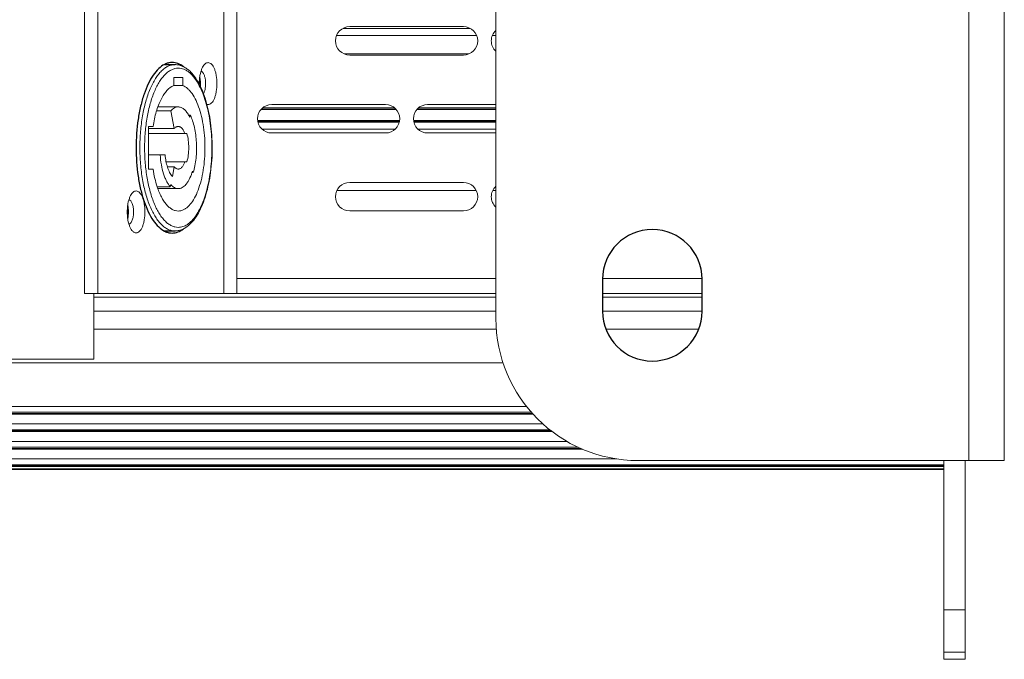
# Model space of a CAD drawing. Units: millimetres. Extents: x 24035 to 26347, y -13511 to -11876.
# Drawn here: x 25774 to 25913, y -12966 to -12876 of the extents above; entities that cross this region are included whole.
import ezdxf

# ---------------------------------------------------------------- set-up
doc = ezdxf.new("R2010")
doc.units = ezdxf.units.MM
doc.header["$LTSCALE"] = 50
doc.layers.get('0').update_dxf_attribs({"lineweight": 18})
doc.layers.add('02___PRT_ALL_AXES', color=7, linetype='Continuous')

msp = doc.modelspace()

# ---------------------------------------------------------------- linework, layer by layer
at = {"color": 3, "linetype": 'Continuous'}
for p, q in [((25907.662, -12937.552), (25907.662, -12797.552)), ((25912.662, -12937.552), (25912.662, -12797.552)), ((25841.162, -12817.552), (25841.162, -12917.552)), ((25861.162, -12937.552), (25912.662, -12937.552)), ((25904.162, -12937.552), (25904.162, -12958.552)), ((25904.162, -12958.557), (25904.162, -12965.52))]:
    msp.add_line(p, q, dxfattribs=at)
at = {"color": 7, "linetype": 'Continuous'}
for p, q in [((25783.302, -12821.052), (25783.302, -12914.052)), ((25785.205, -12821.052), (25785.205, -12914.052)), ((25802.898, -12914.052), (25802.898, -12821.052)), ((25804.71, -12914.052), (25804.71, -12821.052)), ((25837.534, -12876.752), (25819.666, -12876.752)), ((25820.6, -12876.512), (25836.6, -12876.512)), ((25818.761, -12877.752), (25838.44, -12877.752)), ((25840.681, -12877.752), (25841.162, -12877.752)), ((25819.841, -12880.352), (25837.36, -12880.352)), ((25836.6, -12880.512), (25820.6, -12880.512)), ((25794.566, -12881.852), (25796.037, -12881.852)), ((25795.85, -12883.652), (25795.85, -12884.782)), ((25797.124, -12883.652), (25795.85, -12883.652)), ((25797.124, -12884.779), (25797.124, -12883.652)), ((25797.124, -12884.779), (25795.85, -12884.779)), ((25793.437, -12888.377), (25795.431, -12888.377)), ((25793.633, -12887.802), (25796.49, -12887.802)), ((25795.431, -12888.377), (25795.938, -12890.852)), ((25827.148, -12888.17), (25808.132, -12888.17)), ((25808.204, -12888.098), (25827.076, -12888.098)), ((25808.35, -12887.952), (25826.93, -12887.952)), ((25809.64, -12887.472), (25825.64, -12887.472)), ((25841.162, -12888.17), (25830.052, -12888.17)), ((25830.124, -12888.098), (25841.162, -12888.098)), ((25830.27, -12887.952), (25841.162, -12887.952)), ((25831.56, -12887.472), (25841.162, -12887.472)), ((25797.945, -12888.98), (25798.197, -12888.98)), ((25798.197, -12888.98), (25798.099, -12889.242)), ((25827.611, -12889.734), (25807.67, -12889.734)), ((25827.603, -12889.805), (25807.677, -12889.805)), ((25827.578, -12889.952), (25807.702, -12889.952)), ((25841.162, -12889.734), (25829.59, -12889.734)), ((25841.162, -12889.805), (25829.598, -12889.805)), ((25841.162, -12889.952), (25829.623, -12889.952)), ((25792.307, -12890.552), (25792.307, -12896.552)), ((25792.949, -12890.552), (25792.307, -12890.552)), ((25792.307, -12890.852), (25795.938, -12890.852)), ((25808.309, -12890.952), (25826.971, -12890.952)), ((25830.229, -12890.952), (25841.162, -12890.952)), ((25792.307, -12891.552), (25797.704, -12891.552)), ((25825.64, -12891.472), (25809.64, -12891.472)), ((25841.162, -12891.472), (25831.56, -12891.472)), ((25792.307, -12894.552), (25794.636, -12894.552)), ((25794.794, -12895.552), (25797.704, -12895.552)), ((25792.307, -12896.552), (25792.949, -12896.552)), ((25794.978, -12896.252), (25795.938, -12896.252)), ((25795.938, -12896.252), (25795.661, -12897.602)), ((25798.485, -12896.838), (25798.606, -12897.038)), ((25798.412, -12897.038), (25798.606, -12897.038)), ((25793.531, -12899.042), (25795.367, -12899.042)), ((25793.631, -12899.302), (25796.49, -12899.302)), ((25795.367, -12899.042), (25795.431, -12898.727)), ((25818.806, -12899.552), (25838.394, -12899.552)), ((25820.6, -12898.433), (25836.6, -12898.433)), ((25840.727, -12899.552), (25841.162, -12899.552)), ((25836.6, -12902.433), (25820.6, -12902.433)), ((25794.566, -12905.252), (25796.037, -12905.252)), ((25841.162, -12911.952), (25804.71, -12911.952)), ((25870.162, -12911.952), (25856.162, -12911.952)), ((25783.302, -12914.052), (25841.162, -12914.052)), ((25784.64, -12923.302), (25784.64, -12914.052)), ((25841.162, -12914.552), (25784.64, -12914.552)), ((25870.162, -12914.052), (25856.162, -12914.052)), ((25870.162, -12914.552), (25856.162, -12914.552)), ((25841.162, -12916.552), (25784.64, -12916.552)), ((25870.162, -12916.552), (25856.162, -12916.552)), ((25841.162, -12919.052), (25784.64, -12919.052)), ((25869.698, -12919.052), (25856.627, -12919.052)), ((25842.202, -12923.802), (24221.123, -12923.802)), ((25624.64, -12923.302), (25784.64, -12923.302)), ((24217.814, -12929.933), (25845.511, -12929.933)), ((24216.915, -12931.012), (25846.41, -12931.012)), ((24216.993, -12930.933), (25846.331, -12930.933)), ((24217.172, -12930.754), (25846.152, -12930.754)), ((25847.792, -12932.394), (24215.533, -12932.394)), ((24214.183, -12933.473), (25849.141, -12933.473)), ((24214.288, -12933.394), (25849.037, -12933.394)), ((25848.797, -12933.215), (24214.527, -12933.215)), ((25852.729, -12935.677), (24210.595, -12935.677)), ((25851.224, -12934.855), (24212.1, -12934.855)), ((25853.361, -12935.934), (24209.963, -12935.934)), ((25853.151, -12935.856), (24210.174, -12935.856)), ((24159.162, -12938.138), (25904.162, -12938.138)), ((25904.162, -12938.317), (24159.162, -12938.317)), ((25904.162, -12938.395), (24159.162, -12938.395)), ((24205.157, -12937.316), (25858.167, -12937.316)), ((25907.162, -12937.552), (25907.162, -12958.552)), ((24159.162, -12938.729), (25904.162, -12938.729)), ((24159.162, -12938.798), (25904.162, -12938.798)), ((24159.162, -12938.829), (25904.162, -12938.829)), ((25904.162, -12958.552), (25907.162, -12958.552)), ((25907.162, -12958.557), (25907.162, -12965.52)), ((25907.162, -12964.505), (25904.162, -12964.505)), ((25907.162, -12965.52), (25904.162, -12965.52))]:
    msp.add_line(p, q, dxfattribs=at)
for centre, radius, start, end in [((25820.6, -12878.512), 2, 90, 270), ((25836.6, -12878.512), 2, 270, 90), ((25842.52, -12878.512), 2, 133.08344, 226.91656), ((25809.64, -12889.472), 2, 90, 270), ((25825.64, -12889.472), 2, 270, 90), ((25831.56, -12889.472), 2, 90, 270), ((25790.68, -12894.543), 8.135, 342.04891, 343.61546), ((25820.6, -12900.433), 2, 90, 270), ((25836.6, -12900.433), 2, 270, 90), ((25842.52, -12900.433), 2, 133.08344, 226.91656)]:
    msp.add_arc(centre, radius, start, end, dxfattribs=at)
at = {"color": 3, "linetype": 'Continuous'}
msp.add_arc((25861.162, -12917.552), 20, 180, 270, dxfattribs=at)
at = {"color": 7, "linetype": 'Continuous'}
for points, knots in [([(25800.111, -12881.915), (25800.19, -12881.816), (25800.323, -12881.686), (25800.536, -12881.591), (25800.641, -12881.575), (25800.692, -12881.575)], [0, 0, 0, 0, 0.5468102, 0.7804911, 1, 1, 1, 1]), ([(25800.692, -12881.575), (25800.775, -12881.575), (25800.956, -12881.621), (25801.194, -12881.804), (25801.407, -12882.084), (25801.591, -12882.454), (25801.742, -12882.9), (25801.896, -12883.593), (25801.969, -12884.525), (25801.896, -12885.456), (25801.742, -12886.15), (25801.591, -12886.596), (25801.407, -12886.965), (25801.194, -12887.246), (25800.956, -12887.429), (25800.775, -12887.475), (25800.692, -12887.475)], [0, 0, 0, 0, 0.036439, 0.0784469, 0.1291546, 0.1893664, 0.2584055, 0.3346977, 0.5, 0.6653023, 0.7415945, 0.8106336, 0.8708454, 0.9215531, 0.963561, 1, 1, 1, 1]), ([(25796.037, -12881.852), (25795.875, -12881.852), (25795.541, -12881.892), (25795.054, -12882.066), (25794.579, -12882.353), (25794.121, -12882.746), (25793.683, -12883.242), (25793.269, -12883.836), (25792.881, -12884.521), (25792.389, -12885.585), (25791.874, -12887.106), (25791.428, -12889.115), (25791.154, -12891.291), (25791.061, -12893.552), (25791.154, -12895.814), (25791.428, -12897.99), (25791.874, -12899.998), (25792.389, -12901.519), (25792.881, -12902.583), (25793.269, -12903.269), (25793.683, -12903.862), (25794.121, -12904.358), (25794.579, -12904.751), (25795.054, -12905.038), (25795.541, -12905.213), (25795.875, -12905.252), (25796.037, -12905.252)], [0, 0, 0, 0, 0.0179199, 0.0366063, 0.0567064, 0.078699, 0.1028866, 0.1294235, 0.1583472, 0.1896067, 0.2585571, 0.3347527, 0.4160582, 0.4999997, 0.5839412, 0.6652468, 0.7414424, 0.8103929, 0.8416524, 0.8705762, 0.8971131, 0.9213007, 0.9432934, 0.9633936, 0.98208, 1, 1, 1, 1]), ([(25796.49, -12882.352), (25796.335, -12882.352), (25796.016, -12882.39), (25795.549, -12882.557), (25795.094, -12882.831), (25794.656, -12883.208), (25794.237, -12883.683), (25793.84, -12884.251), (25793.469, -12884.907), (25792.998, -12885.926), (25792.505, -12887.381), (25792.079, -12889.304), (25791.816, -12891.387), (25791.727, -12893.552), (25791.816, -12895.717), (25792.079, -12897.8), (25792.505, -12899.723), (25792.998, -12901.178), (25793.469, -12902.197), (25793.84, -12902.853), (25794.237, -12903.422), (25794.656, -12903.896), (25795.094, -12904.273), (25795.549, -12904.547), (25796.016, -12904.714), (25796.335, -12904.752), (25796.49, -12904.752)], [0, 0, 0, 0, 0.0179199, 0.0366063, 0.0567064, 0.078699, 0.1028866, 0.1294234, 0.1583472, 0.1896067, 0.2585571, 0.3347527, 0.4160582, 0.4999997, 0.5839412, 0.6652468, 0.7414424, 0.8103929, 0.8416524, 0.8705762, 0.8971131, 0.9213008, 0.9432934, 0.9633936, 0.98208, 1, 1, 1, 1]), ([(25799.461, -12884.621), (25799.253, -12884.22), (25798.91, -12883.656), (25798.365, -12883.003), (25797.945, -12882.601), (25797.5, -12882.276), (25797.03, -12882.035), (25796.54, -12881.886), (25796.204, -12881.852), (25796.037, -12881.852)], [0, 0, 0, 0, 0.2928795, 0.4259524, 0.5510008, 0.6693138, 0.7824416, 0.8918799, 1, 1, 1, 1]), ([(25799.452, -12884.816), (25799.259, -12884.449), (25798.855, -12883.789), (25798.227, -12883.095), (25797.693, -12882.706), (25797.299, -12882.503), (25796.897, -12882.38), (25796.624, -12882.352), (25796.49, -12882.352)], [0, 0, 0, 0, 0.3087069, 0.5724015, 0.6892553, 0.7978884, 0.9005417, 1, 1, 1, 1]), ([(25799.507, -12883.613), (25799.553, -12883.278), (25799.656, -12882.801), (25799.891, -12882.241), (25800.034, -12882.012), (25800.111, -12881.915)], [0, 0, 0, 0, 0.5582104, 0.7960835, 1, 1, 1, 1]), ([(25799.69, -12882.787), (25799.772, -12882.809), (25799.89, -12882.896), (25800.01, -12883.053), (25800.134, -12883.277), (25800.251, -12883.626), (25800.333, -12884.099), (25800.354, -12884.61), (25800.312, -12885.114), (25800.212, -12885.566), (25800.101, -12885.837), (25800.033, -12885.951)], [0, 0, 0, 0, 0.0744966, 0.1207894, 0.1737423, 0.2981409, 0.4416545, 0.5944823, 0.7454324, 0.883579, 1, 1, 1, 1]), ([(25799.446, -12884.643), (25799.445, -12884.556), (25799.446, -12884.212), (25799.472, -12883.868), (25799.507, -12883.613)], [0, 0, 0, 0, 0.2530424, 1, 1, 1, 1]), ([(25795.85, -12884.782), (25795.487, -12884.93), (25794.98, -12885.346), (25794.44, -12886.06), (25794.043, -12886.759), (25793.69, -12887.573), (25793.269, -12888.835), (25793.056, -12889.85), (25792.949, -12890.552)], [0, 0, 0, 0, 0.1760586, 0.2827316, 0.402762, 0.5358003, 0.6807979, 1, 1, 1, 1]), ([(25796.037, -12905.252), (25796.186, -12905.252), (25796.485, -12905.225), (25797.078, -12905.065), (25797.792, -12904.664), (25798.544, -12903.935), (25799.213, -12902.987), (25799.799, -12901.837), (25800.298, -12900.507), (25800.703, -12899.023), (25801.006, -12897.416), (25801.202, -12895.721), (25801.286, -12893.976), (25801.257, -12892.222), (25801.115, -12890.499), (25800.862, -12888.844), (25800.506, -12887.297), (25800.051, -12885.889), (25799.67, -12885.021), (25799.461, -12884.621)], [0, 0, 0, 0, 0.0193943, 0.0389498, 0.0797638, 0.1244908, 0.1745454, 0.230536, 0.2923848, 0.3595031, 0.4309445, 0.5055174, 0.5818732, 0.6585796, 0.7341886, 0.8073023, 0.8766436, 0.9411354, 1, 1, 1, 1]), ([(25796.491, -12902.452), (25796.608, -12902.452), (25796.847, -12902.425), (25797.198, -12902.306), (25797.541, -12902.111), (25798.004, -12901.737), (25798.541, -12901.074), (25799.084, -12900.066), (25799.541, -12898.843), (25799.897, -12897.442), (25800.139, -12895.91), (25800.26, -12894.298), (25800.254, -12892.661), (25800.123, -12891.055), (25799.87, -12889.532), (25799.505, -12888.145), (25799.039, -12886.94), (25798.562, -12886.084), (25798.136, -12885.535), (25797.726, -12885.118), (25797.371, -12884.879), (25797.124, -12884.779)], [0, 0, 0, 0, 0.0175052, 0.0356806, 0.0551059, 0.0762195, 0.1244743, 0.1815011, 0.2469004, 0.3194516, 0.3974088, 0.4786919, 0.5610345, 0.6421129, 0.7196715, 0.7916536, 0.856351, 0.9126024, 0.9374537, 0.9601823, 1, 1, 1, 1]), ([(25800.344, -12887.049), (25800.223, -12886.647), (25799.962, -12885.887), (25799.631, -12885.155), (25799.452, -12884.816)], [0, 0, 0, 0, 0.5230076, 1, 1, 1, 1]), ([(25796.49, -12904.752), (25796.599, -12904.752), (25796.818, -12904.734), (25797.26, -12904.625), (25797.813, -12904.343), (25798.425, -12903.812), (25798.996, -12903.095), (25799.519, -12902.204), (25799.986, -12901.155), (25800.388, -12899.966), (25800.719, -12898.659), (25800.973, -12897.258), (25801.202, -12895.281), (25801.269, -12892.762), (25801.053, -12890.271), (25800.704, -12888.376), (25800.474, -12887.479), (25800.344, -12887.049)], [0, 0, 0, 0, 0.016556, 0.0334668, 0.0694979, 0.1101764, 0.1566077, 0.2091844, 0.2677916, 0.331959, 0.4009616, 0.4738903, 0.5497034, 0.7053394, 0.8584689, 0.9312224, 1, 1, 1, 1]), ([(25796.49, -12887.802), (25796.398, -12887.802), (25796.208, -12887.828), (25795.933, -12887.943), (25795.668, -12888.128), (25795.509, -12888.288), (25795.431, -12888.377)], [0, 0, 0, 0, 0.2222871, 0.4569329, 0.7140736, 1, 1, 1, 1]), ([(25797.952, -12888.959), (25797.855, -12888.785), (25797.652, -12888.474), (25797.293, -12888.098), (25796.959, -12887.894), (25796.689, -12887.815), (25796.556, -12887.802), (25796.49, -12887.802)], [0, 0, 0, 0, 0.3062083, 0.5689979, 0.7950648, 0.8990021, 1, 1, 1, 1]), ([(25800.692, -12887.475), (25800.645, -12887.475), (25800.582, -12887.466), (25800.522, -12887.448), (25800.507, -12887.442)], [0, 0, 0, 0, 0.7439922, 1, 1, 1, 1]), ([(25798.099, -12889.242), (25798.087, -12889.217), (25798.04, -12889.122), (25797.991, -12889.028), (25797.952, -12888.959)], [0, 0, 0, 0, 0.2556487, 1, 1, 1, 1]), ([(25798.606, -12897.038), (25798.699, -12896.721), (25798.857, -12896.055), (25799.007, -12895.016), (25799.078, -12893.929), (25799.064, -12892.83), (25798.969, -12891.755), (25798.793, -12890.737), (25798.544, -12889.811), (25798.322, -12889.241), (25798.197, -12888.98)], [0, 0, 0, 0, 0.1206141, 0.2493976, 0.3830217, 0.5178994, 0.6503792, 0.7769338, 0.8943585, 1, 1, 1, 1]), ([(25795.938, -12890.852), (25795.978, -12890.806), (25796.061, -12890.722), (25796.2, -12890.625), (25796.343, -12890.566), (25796.442, -12890.552), (25796.49, -12890.552)], [0, 0, 0, 0, 0.2858677, 0.5430531, 0.7777238, 1, 1, 1, 1]), ([(25796.49, -12890.552), (25796.535, -12890.552), (25796.627, -12890.564), (25796.761, -12890.615), (25796.891, -12890.7), (25797.065, -12890.862), (25797.262, -12891.145), (25797.38, -12891.407), (25797.435, -12891.552)], [0, 0, 0, 0, 0.0922904, 0.1890604, 0.2940524, 0.4098607, 0.6789394, 1, 1, 1, 1]), ([(25797.704, -12891.552), (25797.796, -12891.863), (25797.928, -12892.527), (25797.991, -12893.552), (25797.928, -12894.577), (25797.796, -12895.241), (25797.704, -12895.552)], [0, 0, 0, 0, 0.2403593, 0.5, 0.7596407, 1, 1, 1, 1]), ([(25793.947, -12894.552), (25793.98, -12895.019), (25794.088, -12895.915), (25794.341, -12896.986), (25794.612, -12897.75), (25794.835, -12898.247), (25795.081, -12898.677), (25795.269, -12898.93), (25795.367, -12899.042)], [0, 0, 0, 0, 0.2941984, 0.5654252, 0.6889699, 0.8029569, 0.9067292, 1, 1, 1, 1]), ([(25794.972, -12896.262), (25794.887, -12895.996), (25794.747, -12895.43), (25794.665, -12894.853), (25794.636, -12894.552)], [0, 0, 0, 0, 0.4805545, 1, 1, 1, 1]), ([(25797.435, -12895.552), (25797.38, -12895.698), (25797.262, -12895.959), (25797.065, -12896.243), (25796.891, -12896.405), (25796.761, -12896.489), (25796.627, -12896.54), (25796.535, -12896.552), (25796.49, -12896.552)], [0, 0, 0, 0, 0.3210606, 0.5901393, 0.7059476, 0.8109396, 0.9077096, 1, 1, 1, 1]), ([(25792.949, -12896.552), (25793.015, -12896.989), (25793.173, -12897.828), (25793.401, -12898.652), (25793.53, -12899.043)], [0, 0, 0, 0, 0.5172606, 1, 1, 1, 1]), ([(25795.661, -12897.602), (25795.511, -12897.43), (25795.24, -12896.997), (25795.056, -12896.525), (25794.972, -12896.262)], [0, 0, 0, 0, 0.4534625, 1, 1, 1, 1]), ([(25796.49, -12896.552), (25796.442, -12896.552), (25796.343, -12896.538), (25796.2, -12896.479), (25796.061, -12896.382), (25795.978, -12896.299), (25795.938, -12896.252)], [0, 0, 0, 0, 0.2222762, 0.4569469, 0.7141323, 1, 1, 1, 1]), ([(25796.49, -12899.302), (25796.584, -12899.302), (25796.777, -12899.275), (25797.056, -12899.157), (25797.326, -12898.965), (25797.582, -12898.704), (25797.822, -12898.376), (25798.133, -12897.833), (25798.314, -12897.374), (25798.419, -12897.05)], [0, 0, 0, 0, 0.0892969, 0.1836973, 0.2873225, 0.4029181, 0.5318952, 0.6747151, 1, 1, 1, 1]), ([(25789.985, -12899.97), (25790.065, -12899.871), (25790.198, -12899.741), (25790.411, -12899.645), (25790.516, -12899.629), (25790.567, -12899.629)], [0, 0, 0, 0, 0.5468102, 0.7804911, 1, 1, 1, 1]), ([(25790.567, -12899.629), (25790.65, -12899.629), (25790.83, -12899.675), (25791.068, -12899.858), (25791.281, -12900.139), (25791.465, -12900.508), (25791.616, -12900.954), (25791.77, -12901.648), (25791.843, -12902.579), (25791.77, -12903.511), (25791.616, -12904.205), (25791.465, -12904.65), (25791.281, -12905.02), (25791.068, -12905.3), (25790.83, -12905.484), (25790.65, -12905.529), (25790.567, -12905.529)], [0, 0, 0, 0, 0.036439, 0.0784469, 0.1291546, 0.1893664, 0.2584055, 0.3346977, 0.5, 0.6653023, 0.7415945, 0.8106336, 0.8708454, 0.9215531, 0.963561, 1, 1, 1, 1]), ([(25793.53, -12899.043), (25793.615, -12899.298), (25793.794, -12899.785), (25794.107, -12900.462), (25794.45, -12901.052), (25794.82, -12901.547), (25795.213, -12901.943), (25795.625, -12902.233), (25796.052, -12902.411), (25796.348, -12902.452), (25796.491, -12902.452)], [0, 0, 0, 0, 0.168748, 0.3248216, 0.4674083, 0.5962528, 0.7118332, 0.8156158, 0.9103161, 1, 1, 1, 1]), ([(25795.431, -12898.727), (25795.509, -12898.816), (25795.668, -12898.976), (25795.933, -12899.162), (25796.208, -12899.276), (25796.398, -12899.302), (25796.49, -12899.302)], [0, 0, 0, 0, 0.2859078, 0.5430635, 0.7777165, 1, 1, 1, 1]), ([(25789.381, -12901.668), (25789.427, -12901.332), (25789.53, -12900.856), (25789.766, -12900.295), (25789.908, -12900.066), (25789.985, -12899.97)], [0, 0, 0, 0, 0.5582104, 0.7960835, 1, 1, 1, 1]), ([(25789.565, -12900.841), (25789.666, -12900.869), (25789.809, -12900.992), (25789.943, -12901.205), (25790.079, -12901.512), (25790.189, -12901.976), (25790.234, -12902.579), (25790.189, -12903.182), (25790.079, -12903.646), (25789.943, -12903.954), (25789.809, -12904.166), (25789.666, -12904.29), (25789.565, -12904.318)], [0, 0, 0, 0, 0.0813453, 0.1342355, 0.1955597, 0.3393108, 0.5, 0.6606892, 0.8044404, 0.8657645, 0.9186547, 1, 1, 1, 1]), ([(25789.381, -12903.491), (25789.34, -12903.189), (25789.3, -12902.579), (25789.34, -12901.969), (25789.381, -12901.668)], [0, 0, 0, 0, 0.5, 1, 1, 1, 1]), ([(25789.985, -12905.189), (25789.908, -12905.093), (25789.766, -12904.863), (25789.53, -12904.303), (25789.427, -12903.826), (25789.381, -12903.491)], [0, 0, 0, 0, 0.2039165, 0.4417896, 1, 1, 1, 1]), ([(25790.567, -12905.529), (25790.516, -12905.529), (25790.411, -12905.514), (25790.198, -12905.418), (25790.065, -12905.288), (25789.985, -12905.189)], [0, 0, 0, 0, 0.2195088, 0.4531898, 1, 1, 1, 1])]:
    msp.add_open_spline(points, degree=3, knots=knots, dxfattribs=at)
at = {"layer": '02___PRT_ALL_AXES', "color": 7, "linetype": 'Continuous'}
for p, q in [((25794.566, -12881.852), (25796.037, -12881.852)), ((25794.566, -12905.252), (25796.037, -12905.252))]:
    msp.add_line(p, q, dxfattribs=at)
at = {"layer": '02___PRT_ALL_AXES', "color": 3, "linetype": 'Continuous'}
for p, q in [((25856.162, -12912.052), (25856.162, -12916.552)), ((25870.162, -12916.552), (25870.162, -12912.052))]:
    msp.add_line(p, q, dxfattribs=at)
at = {"layer": '02___PRT_ALL_AXES', "color": 7, "linetype": 'Continuous'}
for centre, start, end in [((25795.801, -12884.251), 113.31913, 116.98807), ((25795.801, -12902.853), 243.01193, 246.68087)]:
    msp.add_arc(centre, 2.728, start, end, dxfattribs=at)
at = {"layer": '02___PRT_ALL_AXES', "color": 3, "linetype": 'Continuous'}
for centre, radius, start, end in [((25793.645, -12884.251), 2.728, 63.01193, 66.68087), ((25863.162, -12912.052), 7, 0, 180), ((25793.645, -12902.853), 2.728, 293.31913, 296.98807), ((25863.162, -12916.552), 7, 180, 0)]:
    msp.add_arc(centre, radius, start, end, dxfattribs=at)
at = {"layer": '02___PRT_ALL_AXES', "color": 7, "linetype": 'Continuous'}
for points, knots in [([(25795.629, -12881.552), (25795.477, -12881.552), (25795.165, -12881.586), (25794.867, -12881.683), (25794.721, -12881.746)], [0, 0, 0, 0, 0.4910471, 1, 1, 1, 1]), ([(25797.214, -12882.153), (25796.977, -12881.968), (25796.478, -12881.667), (25795.902, -12881.552), (25795.629, -12881.552)], [0, 0, 0, 0, 0.524938, 1, 1, 1, 1]), ([(25794.563, -12881.82), (25794.262, -12881.974), (25793.664, -12882.426), (25792.904, -12883.366), (25792.223, -12884.586), (25791.639, -12886.055), (25791.166, -12887.736), (25790.693, -12890.245), (25790.466, -12893.552), (25790.693, -12896.859), (25791.166, -12899.369), (25791.639, -12901.049), (25792.223, -12902.518), (25792.904, -12903.739), (25793.664, -12904.678), (25794.262, -12905.13), (25794.563, -12905.284)], [0, 0, 0, 0, 0.0395382, 0.0860843, 0.1403548, 0.2020852, 0.2703761, 0.3439068, 0.5, 0.6560932, 0.7296239, 0.7979148, 0.8596452, 0.9139157, 0.9604618, 1, 1, 1, 1]), ([(25795.629, -12905.552), (25795.902, -12905.552), (25796.479, -12905.437), (25796.978, -12905.135), (25797.215, -12904.95)], [0, 0, 0, 0, 0.4750365, 1, 1, 1, 1]), ([(25794.721, -12905.358), (25794.867, -12905.421), (25795.165, -12905.518), (25795.477, -12905.552), (25795.629, -12905.552)], [0, 0, 0, 0, 0.5089529, 1, 1, 1, 1])]:
    msp.add_open_spline(points, degree=3, knots=knots, dxfattribs=at)
at = {"layer": '02___PRT_ALL_AXES', "color": 3, "linetype": 'Continuous'}
for points, knots in [([(25799.601, -12884.905), (25799.622, -12884.683), (25799.627, -12884.246), (25799.563, -12883.813), (25799.51, -12883.609)], [0, 0, 0, 0, 0.5132542, 1, 1, 1, 1]), ([(25789.384, -12903.496), (25789.461, -12903.198), (25789.526, -12902.579), (25789.461, -12901.961), (25789.384, -12901.663)], [0, 0, 0, 0, 0.5000001, 1, 1, 1, 1])]:
    msp.add_open_spline(points, degree=3, knots=knots, dxfattribs=at)

doc.saveas('drawing.dxf')
